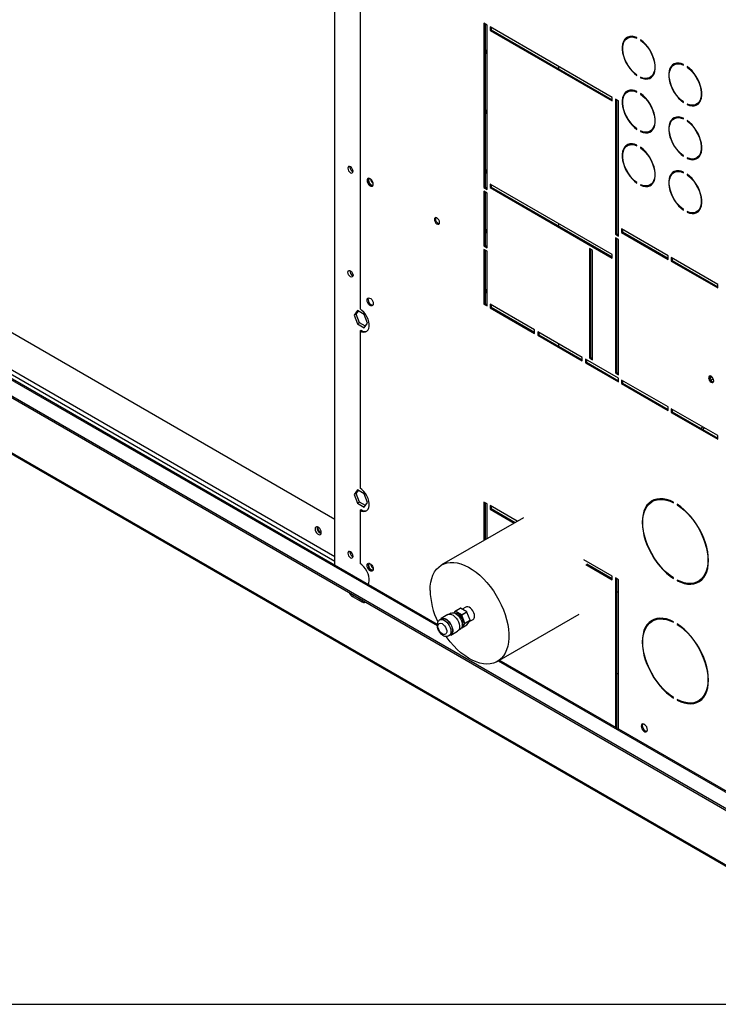
# Model space of a CAD drawing. Units: millimetres. Extents: x 5 to 414, y 3 to 291.
# Drawn here: x 184 to 203, y 6 to 33 of the extents above; entities that cross this region are included whole.
import ezdxf

# ---------------------------------------------------------------- set-up
doc = ezdxf.new("R2010")
doc.units = ezdxf.units.MM
doc.layers.add('TITLE', color=7, linetype='Continuous')

msp = doc.modelspace()

# ---------------------------------------------------------------- linework, layer by layer
at = {"color": 8, "linetype": 'Continuous', "lineweight": 25}
for p, q in [((147.984, 43.39), (195.169, 16.157)), ((160.779, 36.156), (192.376, 17.92)), ((160.833, 36.253), (192.376, 18.047)), ((176.719, 24.817), (204.042, 9.048)), ((202.378, 21.551), (202.432, 21.586)), ((196.84, 15.193), (203.987, 11.068))]:
    msp.add_line(p, q, dxfattribs=at)
at = {"color": 7, "linetype": 'Continuous', "lineweight": 25}
for p, q in [((195.17, 16.191), (148.034, 43.395)), ((147.885, 43.006), (203.322, 11.011)), ((147.885, 42.957), (203.322, 10.962)), ((192.376, 17.803), (192.376, 40.186)), ((193.062, 39.614), (193.062, 24.811)), ((160.833, 37.272), (192.376, 19.067)), ((196.534, 32.568), (196.449, 32.617)), ((196.449, 32.617), (196.449, 28.126)), ((196.478, 32.601), (196.478, 28.142)), ((196.534, 28.077), (196.534, 32.568)), ((199.956, 30.593), (196.619, 32.519)), ((196.619, 32.519), (196.619, 32.421)), ((196.647, 32.438), (196.619, 32.421)), ((196.619, 32.421), (199.956, 30.495)), ((196.647, 32.503), (196.647, 32.438)), ((196.647, 32.438), (199.956, 30.528)), ((200.399, 32.231), (200.371, 32.215)), ((200.631, 32.209), (200.631, 32.226)), ((200.73, 32.169), (200.73, 32.152)), ((200.743, 32.16), (200.73, 32.152)), ((201.672, 31.496), (201.643, 31.48)), ((201.904, 31.475), (201.904, 31.491)), ((198.491, 31.439), (198.491, 31.373)), ((202.003, 31.434), (202.003, 31.418)), ((202.015, 31.425), (202.003, 31.418)), ((200.631, 31.187), (200.631, 31.203)), ((200.73, 31.146), (200.73, 31.13)), ((200.746, 31.139), (200.73, 31.13)), ((200.991, 31.141), (201.019, 31.157)), ((200.399, 30.761), (200.371, 30.745)), ((200.631, 30.739), (200.631, 30.756)), ((200.73, 30.699), (200.73, 30.682)), ((200.743, 30.69), (200.73, 30.682)), ((199.956, 30.495), (199.956, 30.593)), ((200.126, 30.495), (200.041, 30.544)), ((200.041, 30.544), (200.041, 26.853)), ((200.07, 30.528), (200.07, 26.869)), ((200.126, 26.804), (200.126, 30.495)), ((201.904, 30.452), (201.904, 30.468)), ((202.003, 30.411), (202.003, 30.395)), ((202.019, 30.404), (202.003, 30.395)), ((202.263, 30.406), (202.292, 30.422)), ((201.672, 30.027), (201.643, 30.01)), ((201.707, 30.054), (201.701, 30.041)), ((201.904, 30.005), (201.904, 30.021)), ((202.003, 29.964), (202.003, 29.948)), ((202.015, 29.955), (202.003, 29.948)), ((200.631, 29.717), (200.631, 29.733)), ((200.73, 29.676), (200.73, 29.66)), ((200.746, 29.669), (200.73, 29.66)), ((200.991, 29.671), (201.019, 29.687)), ((200.399, 29.291), (200.371, 29.275)), ((200.631, 29.269), (200.631, 29.286)), ((200.73, 29.229), (200.73, 29.212)), ((200.743, 29.22), (200.73, 29.212)), ((201.904, 28.982), (201.904, 28.998)), ((202.003, 28.941), (202.003, 28.925)), ((202.019, 28.934), (202.003, 28.925)), ((202.263, 28.936), (202.292, 28.952)), ((192.786, 28.688), (192.788, 28.702)), ((201.672, 28.557), (201.643, 28.54)), ((201.904, 28.535), (201.904, 28.551)), ((200.631, 28.247), (200.631, 28.263)), ((202.003, 28.494), (202.003, 28.478)), ((202.015, 28.485), (202.003, 28.478)), ((196.478, 28.142), (196.449, 28.126)), ((196.449, 28.126), (196.534, 28.077)), ((196.534, 27.979), (196.449, 28.028)), ((196.449, 28.028), (196.449, 26.533)), ((196.478, 28.142), (196.534, 28.109)), ((196.478, 28.011), (196.478, 26.549)), ((199.956, 26.297), (196.619, 28.224)), ((196.619, 28.224), (196.619, 28.126)), ((196.647, 28.142), (196.619, 28.126)), ((196.619, 28.126), (199.956, 26.199)), ((196.647, 28.207), (196.647, 28.142)), ((196.647, 28.142), (199.956, 26.232)), ((200.73, 28.206), (200.73, 28.19)), ((200.746, 28.199), (200.73, 28.19)), ((200.991, 28.201), (201.019, 28.217)), ((196.534, 26.484), (196.534, 27.979)), ((201.904, 27.512), (201.904, 27.529)), ((202.003, 27.471), (202.003, 27.455)), ((202.019, 27.464), (202.003, 27.455)), ((202.263, 27.466), (202.292, 27.482)), ((198.491, 27.143), (198.491, 27.078)), ((201.484, 26.265), (200.211, 27)), ((200.211, 27), (200.211, 26.902)), ((200.239, 26.918), (200.211, 26.902)), ((200.239, 26.983), (200.239, 26.918)), ((200.239, 26.918), (201.484, 26.2)), ((200.07, 26.869), (200.041, 26.853)), ((200.041, 26.853), (200.126, 26.804)), ((200.126, 26.706), (200.041, 26.755)), ((200.041, 26.755), (200.041, 23.064)), ((200.07, 26.869), (200.126, 26.836)), ((200.07, 26.738), (200.07, 23.08)), ((200.126, 23.015), (200.126, 26.706)), ((200.211, 26.902), (201.484, 26.167)), ((196.478, 26.549), (196.449, 26.533)), ((196.449, 26.533), (196.534, 26.484)), ((196.534, 26.386), (196.449, 26.435)), ((196.449, 26.435), (196.449, 24.941)), ((196.478, 26.549), (196.534, 26.517)), ((196.478, 26.419), (196.478, 24.957)), ((196.534, 24.892), (196.534, 26.386)), ((199.419, 26.412), (199.334, 26.461)), ((199.334, 26.461), (199.334, 23.472)), ((199.363, 26.444), (199.363, 23.488)), ((199.419, 23.423), (199.419, 26.412)), ((199.956, 26.199), (199.956, 26.297)), ((201.484, 26.167), (201.484, 26.265)), ((202.841, 25.482), (201.569, 26.216)), ((201.569, 26.216), (201.569, 26.118)), ((201.597, 26.135), (201.569, 26.118)), ((201.569, 26.118), (202.841, 25.384)), ((201.597, 26.2), (201.597, 26.135)), ((201.597, 26.135), (202.841, 25.416)), ((202.841, 25.384), (202.841, 25.482)), ((176.72, 24.783), (204.054, 9.008)), ((192.992, 24.767), (192.901, 24.637)), ((193.175, 24.661), (192.992, 24.767)), ((196.478, 24.957), (196.449, 24.941)), ((196.449, 24.941), (196.534, 24.892)), ((196.478, 24.957), (196.534, 24.924)), ((197.835, 24.239), (196.619, 24.941)), ((196.619, 24.941), (196.619, 24.843)), ((196.647, 24.859), (196.619, 24.843)), ((196.619, 24.843), (197.835, 24.141)), ((196.647, 24.924), (196.647, 24.859)), ((196.647, 24.859), (197.835, 24.173)), ((192.957, 24.67), (192.901, 24.637)), ((192.901, 24.637), (192.992, 24.401)), ((192.957, 24.67), (193.016, 24.753)), ((193.049, 24.434), (192.957, 24.67)), ((193.266, 24.426), (193.175, 24.661)), ((193.049, 24.434), (192.992, 24.401)), ((192.992, 24.401), (193.175, 24.296)), ((193.207, 24.342), (193.049, 24.434)), ((193.062, 24.21), (193.09, 24.227)), ((193.175, 24.296), (193.266, 24.426)), ((197.835, 24.141), (197.835, 24.239)), ((193.062, 24.21), (193.062, 19.911)), ((199.136, 23.488), (197.92, 24.19)), ((197.92, 24.19), (197.92, 24.092)), ((197.948, 24.108), (197.92, 24.092)), ((197.92, 24.092), (199.136, 23.39)), ((197.948, 24.174), (197.948, 24.108)), ((197.948, 24.108), (199.136, 23.423)), ((198.491, 23.86), (198.491, 23.795)), ((199.136, 23.39), (199.136, 23.488)), ((200.126, 22.917), (199.221, 23.439)), ((199.221, 23.439), (199.221, 23.341)), ((199.249, 23.423), (199.249, 23.357)), ((199.363, 23.488), (199.334, 23.472)), ((199.334, 23.472), (199.419, 23.423)), ((199.363, 23.488), (199.419, 23.455)), ((199.249, 23.357), (199.221, 23.341)), ((199.221, 23.341), (200.126, 22.819)), ((199.249, 23.357), (200.126, 22.851)), ((200.07, 23.08), (200.041, 23.064)), ((200.041, 23.064), (200.126, 23.015)), ((200.07, 23.08), (200.126, 23.047)), ((200.126, 22.819), (200.126, 22.917)), ((201.484, 22.133), (200.211, 22.868)), ((200.211, 22.868), (200.211, 22.77)), ((200.239, 22.786), (200.211, 22.77)), ((200.211, 22.77), (201.484, 22.035)), ((200.239, 22.851), (200.239, 22.786)), ((200.239, 22.786), (201.484, 22.068)), ((201.484, 22.035), (201.484, 22.133)), ((202.841, 21.349), (201.569, 22.084)), ((201.569, 22.084), (201.569, 21.986)), ((201.597, 22.068), (201.597, 22.002)), ((201.597, 22.002), (201.569, 21.986)), ((201.569, 21.986), (202.841, 21.251)), ((201.597, 22.002), (202.841, 21.284)), ((202.421, 21.527), (202.475, 21.561)), ((202.841, 21.251), (202.841, 21.349)), ((192.992, 19.867), (192.901, 19.737)), ((192.957, 19.77), (192.901, 19.737)), ((192.901, 19.737), (192.992, 19.501)), ((192.957, 19.77), (193.016, 19.853)), ((193.049, 19.534), (192.957, 19.77)), ((193.175, 19.762), (192.992, 19.867)), ((193.266, 19.526), (193.175, 19.762)), ((193.049, 19.534), (192.992, 19.501)), ((192.992, 19.501), (193.175, 19.396)), ((193.207, 19.442), (193.049, 19.534)), ((193.175, 19.396), (193.266, 19.526)), ((196.534, 19.486), (196.449, 19.535)), ((196.449, 19.535), (196.449, 18.482)), ((196.478, 19.518), (196.478, 18.499)), ((196.534, 18.531), (196.534, 19.486)), ((197.361, 19.008), (196.619, 19.437)), ((196.619, 19.437), (196.619, 19.339)), ((196.647, 19.42), (196.647, 19.355)), ((201.08, 19.566), (201.052, 19.549)), ((201.632, 19.514), (201.632, 19.53)), ((201.731, 19.473), (201.731, 19.457)), ((201.745, 19.465), (201.731, 19.457)), ((193.062, 19.311), (193.09, 19.327)), ((193.062, 19.311), (193.062, 17.854)), ((197.527, 19.104), (195.292, 17.815)), ((196.647, 19.355), (196.619, 19.339)), ((196.619, 19.339), (197.276, 18.959)), ((196.647, 19.355), (197.304, 18.976)), ((192.786, 18.17), (192.788, 18.184)), ((199.956, 17.51), (199.184, 17.956)), ((199.235, 17.829), (199.956, 17.412)), ((199.263, 17.845), (199.956, 17.445)), ((199.956, 17.412), (199.956, 17.51)), ((200.126, 17.412), (200.041, 17.461)), ((200.041, 17.461), (200.041, 13.379)), ((200.07, 17.445), (200.07, 13.363)), ((200.126, 13.33), (200.126, 17.412)), ((201.632, 17.443), (201.632, 17.459)), ((201.731, 17.402), (201.731, 17.386)), ((201.746, 17.395), (201.731, 17.386)), ((202.312, 17.367), (202.34, 17.383)), ((192.9, 16.977), (192.857, 16.953)), ((192.857, 16.953), (193.112, 16.806)), ((192.892, 16.982), (192.9, 16.977)), ((192.9, 16.977), (193.154, 16.83)), ((193.154, 16.83), (193.112, 16.806)), ((193.154, 16.83), (193.161, 16.826)), ((195.464, 16.459), (195.28, 16.353)), ((195.555, 16.497), (195.509, 16.471)), ((195.66, 16.549), (195.63, 16.506)), ((195.66, 16.549), (195.802, 16.631)), ((195.805, 16.631), (195.664, 16.55)), ((195.837, 16.45), (195.664, 16.55)), ((195.979, 16.531), (195.805, 16.631)), ((195.837, 16.45), (195.979, 16.531)), ((195.982, 16.527), (195.841, 16.445)), ((195.927, 16.222), (195.841, 16.445)), ((195.955, 16.666), (195.85, 16.605)), ((196.069, 16.304), (195.982, 16.527)), ((196.814, 15.178), (199.049, 16.468)), ((195.286, 16.342), (195.244, 16.318)), ((195.841, 16.094), (195.927, 16.217)), ((195.841, 16.094), (195.982, 16.176)), ((195.927, 16.222), (196.069, 16.304)), ((196.069, 16.299), (195.927, 16.217)), ((195.982, 16.176), (196.069, 16.299)), ((196.045, 16.266), (196.151, 16.327)), ((201.08, 16.299), (201.052, 16.283)), ((201.632, 16.248), (201.632, 16.264)), ((201.731, 16.207), (201.731, 16.19)), ((201.745, 16.198), (201.731, 16.19)), ((195.494, 15.885), (195.536, 15.909)), ((195.542, 15.899), (195.726, 16.005)), ((195.759, 16.038), (195.805, 16.064)), ((195.836, 16.095), (195.837, 16.094)), ((204.037, 11.073), (196.869, 15.21)), ((200.07, 14.851), (200.126, 14.853)), ((201.632, 14.176), (201.632, 14.193)), ((201.731, 14.136), (201.731, 14.119)), ((201.746, 14.128), (201.731, 14.119)), ((202.312, 14.1), (202.34, 14.117))]:
    msp.add_line(p, q, dxfattribs=at)
at = {"color": 7, "linetype": 'Continuous', "lineweight": 25, "flags": 128}
for points in [[(200.631, 32.226), (200.563, 32.25), (200.497, 32.261), (200.436, 32.259), (200.381, 32.242), (200.332, 32.212), (200.292, 32.17), (200.261, 32.116), (200.24, 32.051), (200.229, 31.978), (200.229, 31.898), (200.24, 31.812), (200.261, 31.724), (200.292, 31.634), (200.332, 31.545), (200.381, 31.46), (200.436, 31.379), (200.497, 31.306), (200.563, 31.241), (200.631, 31.187)], [(200.631, 31.203), (200.565, 31.256), (200.502, 31.318), (200.443, 31.39), (200.389, 31.467), (200.343, 31.55), (200.304, 31.636), (200.274, 31.723), (200.254, 31.809), (200.243, 31.891), (200.243, 31.969), (200.254, 32.04), (200.274, 32.102), (200.304, 32.154), (200.343, 32.195), (200.389, 32.224), (200.443, 32.24), (200.502, 32.243), (200.565, 32.233), (200.631, 32.209)], [(200.73, 31.13), (200.798, 31.105), (200.864, 31.094), (200.925, 31.097), (200.981, 31.113), (201.029, 31.143), (201.069, 31.185), (201.1, 31.239), (201.121, 31.304), (201.132, 31.377), (201.132, 31.457), (201.121, 31.543), (201.1, 31.632), (201.069, 31.721), (201.029, 31.81), (200.981, 31.896), (200.925, 31.976), (200.864, 32.05), (200.798, 32.114), (200.73, 32.169)], [(200.73, 32.152), (200.796, 32.1), (200.859, 32.037), (200.918, 31.966), (200.972, 31.888), (201.019, 31.805), (201.057, 31.719), (201.087, 31.633), (201.107, 31.547), (201.118, 31.464), (201.118, 31.387), (201.107, 31.316), (201.087, 31.253), (201.057, 31.201), (201.019, 31.16), (200.972, 31.131), (200.918, 31.115), (200.859, 31.112), (200.796, 31.122), (200.73, 31.146)], [(196.523, 31.841), (196.519, 31.859), (196.51, 31.871), (196.495, 31.873), (196.478, 31.867)], [(201.904, 31.491), (201.836, 31.516), (201.77, 31.527), (201.709, 31.524), (201.653, 31.507), (201.605, 31.478), (201.565, 31.435), (201.534, 31.381), (201.513, 31.317), (201.502, 31.244), (201.502, 31.163), (201.513, 31.078), (201.534, 30.989), (201.565, 30.899), (201.605, 30.811), (201.653, 30.725), (201.709, 30.645), (201.77, 30.571), (201.836, 30.506), (201.904, 30.452)], [(201.904, 30.468), (201.838, 30.521), (201.775, 30.584), (201.715, 30.655), (201.662, 30.733), (201.615, 30.816), (201.577, 30.901), (201.547, 30.988), (201.526, 31.074), (201.516, 31.157), (201.516, 31.234), (201.526, 31.305), (201.547, 31.367), (201.577, 31.42), (201.615, 31.461), (201.662, 31.49), (201.715, 31.506), (201.775, 31.509), (201.838, 31.498), (201.904, 31.475)], [(201.676, 31.516), (201.679, 31.501), (201.679, 31.5)], [(202.003, 30.395), (202.071, 30.37), (202.137, 30.359), (202.198, 30.362), (202.253, 30.379), (202.302, 30.408), (202.342, 30.451), (202.373, 30.505), (202.394, 30.569), (202.405, 30.642), (202.405, 30.723), (202.394, 30.808), (202.373, 30.897), (202.342, 30.987), (202.302, 31.076), (202.253, 31.161), (202.198, 31.242), (202.137, 31.315), (202.071, 31.38), (202.003, 31.434)], [(202.003, 31.418), (202.069, 31.365), (202.132, 31.302), (202.191, 31.231), (202.245, 31.153), (202.291, 31.07), (202.33, 30.985), (202.36, 30.898), (202.38, 30.812), (202.391, 30.73), (202.391, 30.652), (202.38, 30.581), (202.36, 30.519), (202.33, 30.467), (202.291, 30.425), (202.245, 30.396), (202.191, 30.38), (202.132, 30.377), (202.069, 30.388), (202.003, 30.411)], [(200.631, 30.756), (200.563, 30.78), (200.497, 30.791), (200.436, 30.789), (200.381, 30.772), (200.332, 30.742), (200.292, 30.7), (200.261, 30.646), (200.24, 30.581), (200.229, 30.508), (200.229, 30.428), (200.24, 30.342), (200.261, 30.254), (200.292, 30.164), (200.332, 30.075), (200.381, 29.99), (200.436, 29.909), (200.497, 29.836), (200.563, 29.771), (200.631, 29.717)], [(200.631, 29.733), (200.565, 29.786), (200.502, 29.848), (200.443, 29.92), (200.389, 29.997), (200.343, 30.08), (200.304, 30.166), (200.274, 30.253), (200.254, 30.339), (200.243, 30.421), (200.243, 30.499), (200.254, 30.57), (200.274, 30.632), (200.304, 30.684), (200.343, 30.725), (200.389, 30.754), (200.443, 30.77), (200.502, 30.773), (200.565, 30.763), (200.631, 30.739)], [(200.73, 29.66), (200.798, 29.635), (200.864, 29.624), (200.925, 29.627), (200.981, 29.643), (201.029, 29.673), (201.069, 29.715), (201.1, 29.77), (201.121, 29.834), (201.132, 29.907), (201.132, 29.987), (201.121, 30.073), (201.1, 30.162), (201.069, 30.251), (201.029, 30.34), (200.981, 30.426), (200.925, 30.506), (200.864, 30.58), (200.798, 30.644), (200.73, 30.699)], [(200.73, 30.682), (200.796, 30.63), (200.859, 30.567), (200.918, 30.496), (200.972, 30.418), (201.019, 30.335), (201.057, 30.249), (201.087, 30.163), (201.107, 30.077), (201.118, 29.994), (201.118, 29.917), (201.107, 29.846), (201.087, 29.783), (201.057, 29.731), (201.019, 29.69), (200.972, 29.661), (200.918, 29.645), (200.859, 29.642), (200.796, 29.652), (200.73, 29.676)], [(196.523, 30.208), (196.519, 30.226), (196.51, 30.237), (196.495, 30.24), (196.478, 30.234)], [(201.904, 30.021), (201.836, 30.046), (201.77, 30.057), (201.709, 30.054), (201.653, 30.038), (201.605, 30.008), (201.565, 29.965), (201.534, 29.911), (201.513, 29.847), (201.502, 29.774), (201.502, 29.693), (201.513, 29.608), (201.534, 29.519), (201.565, 29.429), (201.605, 29.341), (201.653, 29.255), (201.709, 29.175), (201.77, 29.101), (201.836, 29.036), (201.904, 28.982)], [(201.904, 28.998), (201.838, 29.051), (201.775, 29.114), (201.715, 29.185), (201.662, 29.263), (201.615, 29.346), (201.577, 29.431), (201.547, 29.518), (201.526, 29.604), (201.516, 29.687), (201.516, 29.764), (201.526, 29.835), (201.547, 29.897), (201.577, 29.95), (201.615, 29.991), (201.662, 30.02), (201.715, 30.036), (201.775, 30.039), (201.838, 30.028), (201.904, 30.005)], [(202.003, 28.925), (202.071, 28.9), (202.137, 28.889), (202.198, 28.892), (202.253, 28.909), (202.302, 28.938), (202.342, 28.981), (202.373, 29.035), (202.394, 29.099), (202.405, 29.173), (202.405, 29.253), (202.394, 29.338), (202.373, 29.427), (202.342, 29.517), (202.302, 29.606), (202.253, 29.691), (202.198, 29.772), (202.137, 29.845), (202.071, 29.91), (202.003, 29.964)], [(202.003, 29.948), (202.069, 29.895), (202.132, 29.832), (202.191, 29.761), (202.245, 29.683), (202.291, 29.601), (202.33, 29.515), (202.36, 29.428), (202.38, 29.342), (202.391, 29.26), (202.391, 29.182), (202.38, 29.111), (202.36, 29.049), (202.33, 28.997), (202.291, 28.955), (202.245, 28.927), (202.191, 28.91), (202.132, 28.908), (202.069, 28.918), (202.003, 28.941)], [(200.631, 29.286), (200.563, 29.31), (200.497, 29.321), (200.436, 29.319), (200.381, 29.302), (200.332, 29.272), (200.292, 29.23), (200.261, 29.176), (200.24, 29.112), (200.229, 29.038), (200.229, 28.958), (200.24, 28.872), (200.261, 28.784), (200.292, 28.694), (200.332, 28.605), (200.381, 28.52), (200.436, 28.439), (200.497, 28.366), (200.563, 28.301), (200.631, 28.247)], [(200.631, 28.263), (200.565, 28.316), (200.502, 28.379), (200.443, 28.45), (200.389, 28.527), (200.343, 28.61), (200.304, 28.696), (200.274, 28.783), (200.254, 28.869), (200.243, 28.951), (200.243, 29.029), (200.254, 29.1), (200.274, 29.162), (200.304, 29.214), (200.343, 29.255), (200.389, 29.284), (200.443, 29.3), (200.502, 29.303), (200.565, 29.293), (200.631, 29.269)], [(200.73, 28.19), (200.798, 28.165), (200.864, 28.154), (200.925, 28.157), (200.981, 28.173), (201.029, 28.203), (201.069, 28.246), (201.1, 28.3), (201.121, 28.364), (201.132, 28.437), (201.132, 28.517), (201.121, 28.603), (201.1, 28.692), (201.069, 28.781), (201.029, 28.87), (200.981, 28.956), (200.925, 29.036), (200.864, 29.11), (200.798, 29.174), (200.73, 29.229)], [(200.73, 29.212), (200.796, 29.16), (200.859, 29.097), (200.918, 29.026), (200.972, 28.948), (201.019, 28.865), (201.057, 28.779), (201.087, 28.693), (201.107, 28.607), (201.118, 28.524), (201.118, 28.447), (201.107, 28.376), (201.087, 28.314), (201.057, 28.261), (201.019, 28.22), (200.972, 28.191), (200.918, 28.175), (200.859, 28.172), (200.796, 28.183), (200.73, 28.206)], [(192.871, 28.574), (192.866, 28.608), (192.851, 28.643), (192.828, 28.674), (192.801, 28.696), (192.773, 28.706), (192.751, 28.701), (192.735, 28.683), (192.73, 28.655), (192.735, 28.621), (192.751, 28.586), (192.773, 28.555), (192.801, 28.533), (192.828, 28.523), (192.851, 28.528), (192.866, 28.545), (192.871, 28.574)], [(196.523, 28.575), (196.519, 28.593), (196.51, 28.604), (196.495, 28.607), (196.478, 28.601)], [(201.904, 28.551), (201.836, 28.576), (201.77, 28.587), (201.709, 28.584), (201.653, 28.568), (201.605, 28.538), (201.565, 28.495), (201.534, 28.441), (201.513, 28.377), (201.502, 28.304), (201.502, 28.223), (201.513, 28.138), (201.534, 28.049), (201.565, 27.959), (201.605, 27.871), (201.653, 27.785), (201.709, 27.705), (201.77, 27.631), (201.836, 27.567), (201.904, 27.512)], [(201.904, 27.529), (201.838, 27.581), (201.775, 27.644), (201.715, 27.715), (201.662, 27.793), (201.615, 27.876), (201.577, 27.962), (201.547, 28.048), (201.526, 28.134), (201.516, 28.217), (201.516, 28.294), (201.526, 28.365), (201.547, 28.427), (201.577, 28.48), (201.615, 28.521), (201.662, 28.55), (201.715, 28.566), (201.775, 28.569), (201.838, 28.558), (201.904, 28.535)], [(193.423, 28.223), (193.418, 28.259), (193.403, 28.297), (193.38, 28.332), (193.353, 28.36), (193.323, 28.377), (193.296, 28.381), (193.273, 28.372), (193.258, 28.351), (193.253, 28.321), (193.258, 28.284), (193.273, 28.246), (193.296, 28.211), (193.323, 28.184), (193.353, 28.167), (193.38, 28.162), (193.403, 28.171), (193.418, 28.192), (193.423, 28.223)], [(193.294, 28.381), (193.287, 28.367), (193.281, 28.337), (193.287, 28.3), (193.301, 28.262), (193.324, 28.228), (193.352, 28.2), (193.381, 28.183), (193.409, 28.179), (193.41, 28.179)], [(193.322, 28.377), (193.316, 28.375), (193.301, 28.357), (193.296, 28.329), (193.301, 28.294), (193.316, 28.259), (193.339, 28.228), (193.366, 28.206), (193.393, 28.197), (193.416, 28.201), (193.421, 28.205)], [(202.003, 27.455), (202.071, 27.431), (202.137, 27.419), (202.198, 27.422), (202.253, 27.439), (202.302, 27.469), (202.342, 27.511), (202.373, 27.565), (202.394, 27.629), (202.405, 27.703), (202.405, 27.783), (202.394, 27.868), (202.373, 27.957), (202.342, 28.047), (202.302, 28.136), (202.253, 28.221), (202.198, 28.302), (202.137, 28.375), (202.071, 28.44), (202.003, 28.494)], [(202.003, 28.478), (202.069, 28.425), (202.132, 28.362), (202.191, 28.291), (202.245, 28.213), (202.291, 28.131), (202.33, 28.045), (202.36, 27.958), (202.38, 27.872), (202.391, 27.79), (202.391, 27.712), (202.38, 27.641), (202.36, 27.579), (202.33, 27.527), (202.291, 27.486), (202.245, 27.457), (202.191, 27.44), (202.132, 27.438), (202.069, 27.448), (202.003, 27.471)], [(195.236, 27.176), (195.23, 27.211), (195.215, 27.246), (195.192, 27.277), (195.165, 27.299), (195.138, 27.308), (195.115, 27.304), (195.1, 27.286), (195.094, 27.258), (195.1, 27.224), (195.115, 27.188), (195.138, 27.157), (195.165, 27.135), (195.192, 27.126), (195.215, 27.13), (195.23, 27.148), (195.236, 27.176)], [(195.131, 27.308), (195.128, 27.302), (195.123, 27.274), (195.128, 27.24), (195.143, 27.205), (195.166, 27.174), (195.193, 27.152), (195.22, 27.142), (195.227, 27.142)], [(196.523, 26.941), (196.519, 26.959), (196.51, 26.971), (196.495, 26.974), (196.478, 26.968)], [(192.73, 25.813), (192.735, 25.841), (192.751, 25.859), (192.773, 25.864), (192.801, 25.854), (192.828, 25.832), (192.851, 25.801), (192.866, 25.766), (192.871, 25.732), (192.866, 25.704), (192.851, 25.686), (192.828, 25.681), (192.801, 25.691), (192.773, 25.713), (192.751, 25.744), (192.735, 25.779), (192.73, 25.813)], [(196.523, 25.308), (196.519, 25.326), (196.51, 25.337), (196.495, 25.34), (196.478, 25.334)], [(193.253, 25.054), (193.258, 25.085), (193.273, 25.106), (193.296, 25.114), (193.323, 25.11), (193.353, 25.093), (193.38, 25.065), (193.403, 25.031), (193.418, 24.993), (193.423, 24.956), (193.418, 24.926), (193.403, 24.905), (193.38, 24.896), (193.353, 24.9), (193.323, 24.917), (193.296, 24.945), (193.273, 24.98), (193.258, 25.018), (193.253, 25.054)], [(193.281, 25.07), (193.286, 25.101), (193.294, 25.114)], [(193.062, 24.21), (193.115, 24.188), (193.166, 24.179), (193.211, 24.185), (193.251, 24.204), (193.282, 24.236), (193.303, 24.281), (193.314, 24.335), (193.314, 24.396), (193.303, 24.463), (193.282, 24.532), (193.251, 24.6), (193.211, 24.665), (193.166, 24.723), (193.115, 24.773), (193.062, 24.811)], [(202.731, 22.85), (202.726, 22.885), (202.71, 22.92), (202.688, 22.951), (202.66, 22.973), (202.633, 22.982), (202.61, 22.978), (202.595, 22.96), (202.59, 22.932), (202.595, 22.898), (202.61, 22.862), (202.633, 22.831), (202.66, 22.81), (202.688, 22.8), (202.71, 22.805), (202.726, 22.822), (202.731, 22.85)], [(202.627, 22.982), (202.623, 22.976), (202.618, 22.948), (202.623, 22.914), (202.639, 22.879), (202.662, 22.848), (202.689, 22.826), (202.716, 22.816), (202.723, 22.816)], [(202.624, 22.913), (202.647, 22.941), (202.666, 22.969)], [(193.062, 19.311), (193.115, 19.288), (193.166, 19.279), (193.211, 19.285), (193.251, 19.304), (193.282, 19.337), (193.303, 19.381), (193.314, 19.435), (193.314, 19.497), (193.303, 19.563), (193.282, 19.632), (193.251, 19.701), (193.211, 19.765), (193.166, 19.823), (193.115, 19.873), (193.062, 19.911)], [(201.632, 19.53), (201.535, 19.574), (201.439, 19.605), (201.346, 19.623), (201.258, 19.626), (201.174, 19.616), (201.096, 19.593), (201.025, 19.556), (200.961, 19.506), (200.906, 19.445), (200.86, 19.371), (200.824, 19.287), (200.798, 19.193), (200.782, 19.09), (200.777, 18.981), (200.782, 18.865), (200.798, 18.744), (200.824, 18.62), (200.86, 18.494), (200.906, 18.367), (200.961, 18.242), (201.025, 18.119), (201.096, 18), (201.174, 17.886), (201.258, 17.78), (201.346, 17.681), (201.439, 17.591), (201.535, 17.511), (201.632, 17.443)], [(201.632, 17.459), (201.537, 17.527), (201.442, 17.605), (201.351, 17.694), (201.264, 17.791), (201.181, 17.896), (201.104, 18.008), (201.035, 18.125), (200.972, 18.246), (200.918, 18.369), (200.873, 18.493), (200.837, 18.617), (200.812, 18.739), (200.796, 18.858), (200.791, 18.972), (200.796, 19.081), (200.812, 19.181), (200.837, 19.274), (200.873, 19.357), (200.918, 19.429), (200.972, 19.49), (201.035, 19.539), (201.104, 19.575), (201.181, 19.598), (201.264, 19.608), (201.351, 19.605), (201.442, 19.587), (201.537, 19.557), (201.632, 19.514)], [(201.731, 17.386), (201.829, 17.342), (201.924, 17.311), (202.017, 17.294), (202.106, 17.29), (202.19, 17.3), (202.268, 17.323), (202.339, 17.36), (202.402, 17.41), (202.457, 17.472), (202.503, 17.545), (202.54, 17.629), (202.566, 17.723), (202.582, 17.826), (202.587, 17.936), (202.582, 18.052), (202.566, 18.173), (202.54, 18.297), (202.503, 18.423), (202.457, 18.549), (202.402, 18.675), (202.339, 18.797), (202.268, 18.916), (202.19, 19.03), (202.106, 19.137), (202.017, 19.235), (201.924, 19.325), (201.829, 19.405), (201.731, 19.473)], [(201.731, 19.457), (201.827, 19.39), (201.921, 19.311), (202.013, 19.223), (202.1, 19.125), (202.182, 19.02), (202.259, 18.909), (202.329, 18.792), (202.391, 18.671), (202.445, 18.547), (202.491, 18.423), (202.526, 18.299), (202.552, 18.177), (202.568, 18.058), (202.573, 17.944), (202.568, 17.836), (202.552, 17.735), (202.526, 17.643), (202.491, 17.56), (202.445, 17.487), (202.391, 17.426), (202.329, 17.377), (202.259, 17.341), (202.182, 17.318), (202.1, 17.308), (202.013, 17.312), (201.921, 17.329), (201.827, 17.359), (201.731, 17.402)], [(192.002, 18.701), (191.997, 18.737), (191.982, 18.775), (191.959, 18.81), (191.932, 18.838), (191.902, 18.855), (191.875, 18.859), (191.852, 18.85), (191.837, 18.829), (191.832, 18.799), (191.837, 18.762), (191.852, 18.724), (191.875, 18.689), (191.902, 18.662), (191.932, 18.645), (191.959, 18.64), (191.982, 18.649), (191.997, 18.67), (192.002, 18.701)], [(192.871, 18.055), (192.866, 18.09), (192.851, 18.125), (192.828, 18.156), (192.801, 18.178), (192.773, 18.187), (192.751, 18.183), (192.735, 18.165), (192.73, 18.137), (192.735, 18.103), (192.751, 18.067), (192.773, 18.036), (192.801, 18.014), (192.828, 18.005), (192.851, 18.009), (192.866, 18.027), (192.871, 18.055)], [(193.283, 17.28), (193.303, 17.323), (193.314, 17.377), (193.314, 17.439), (193.303, 17.505), (193.282, 17.574), (193.251, 17.643), (193.211, 17.707), (193.166, 17.765), (193.115, 17.815), (193.062, 17.854)], [(193.253, 17.802), (193.258, 17.833), (193.273, 17.854), (193.296, 17.863), (193.323, 17.858), (193.353, 17.841), (193.38, 17.814), (193.403, 17.779), (193.418, 17.741), (193.423, 17.704), (193.418, 17.674), (193.403, 17.653), (193.38, 17.644), (193.353, 17.648), (193.323, 17.665), (193.296, 17.693), (193.273, 17.728), (193.258, 17.766), (193.253, 17.802)], [(193.281, 17.819), (193.286, 17.849), (193.294, 17.862)], [(193.322, 17.859), (193.316, 17.856), (193.301, 17.839), (193.296, 17.81), (193.301, 17.776), (193.316, 17.741), (193.339, 17.71), (193.366, 17.688), (193.393, 17.679), (193.416, 17.683), (193.421, 17.687)], [(194.977, 17.118), (194.982, 17.235), (194.997, 17.345), (195.022, 17.447), (195.056, 17.54), (195.1, 17.624), (195.153, 17.697), (195.214, 17.759), (195.283, 17.809), (195.359, 17.847), (195.442, 17.872), (195.53, 17.885), (195.623, 17.884), (195.721, 17.87), (195.821, 17.844), (195.924, 17.805), (196.027, 17.754), (196.131, 17.691), (196.234, 17.617), (196.336, 17.532), (196.435, 17.438), (196.53, 17.335), (196.621, 17.224), (196.707, 17.107), (196.786, 16.984), (196.859, 16.856), (196.924, 16.724), (196.981, 16.591), (197.029, 16.457), (197.068, 16.323), (197.098, 16.191), (197.118, 16.061), (197.128, 15.936), (197.128, 15.816), (197.118, 15.702), (197.098, 15.596), (197.068, 15.498), (197.029, 15.409), (196.981, 15.331), (196.924, 15.263), (196.859, 15.207), (196.786, 15.163), (196.707, 15.132), (196.621, 15.113), (196.53, 15.107), (196.435, 15.114), (196.336, 15.134), (196.234, 15.167), (196.131, 15.212), (196.027, 15.269), (195.924, 15.337), (195.821, 15.417), (195.721, 15.506), (195.623, 15.605), (195.53, 15.712), (195.442, 15.826), (195.413, 15.866)], [(195.464, 16.459), (195.484, 16.467), (195.522, 16.471), (195.563, 16.461), (195.606, 16.439), (195.648, 16.406), (195.688, 16.364), (195.722, 16.314), (195.75, 16.26), (195.769, 16.205), (195.779, 16.151), (195.779, 16.101), (195.769, 16.058), (195.75, 16.025), (195.726, 16.005)], [(195.555, 16.497), (195.579, 16.507), (195.617, 16.508), (195.659, 16.496), (195.701, 16.471), (195.743, 16.436), (195.78, 16.391), (195.812, 16.34), (195.836, 16.285), (195.852, 16.231), (195.857, 16.179), (195.852, 16.133), (195.836, 16.096), (195.812, 16.069), (195.805, 16.064)], [(195.879, 16.247), (195.874, 16.292), (195.859, 16.34), (195.835, 16.385), (195.804, 16.426), (195.769, 16.458), (195.732, 16.479), (195.697, 16.488), (195.678, 16.486)], [(196.192, 16.416), (196.187, 16.463), (196.172, 16.511), (196.148, 16.559), (196.117, 16.602), (196.081, 16.637), (196.044, 16.662), (196.007, 16.674), (195.973, 16.673), (195.955, 16.666)], [(195.192, 16.138), (195.197, 16.176), (195.213, 16.204), (195.237, 16.22), (195.268, 16.223), (195.303, 16.212), (195.339, 16.189), (195.372, 16.154), (195.4, 16.112), (195.421, 16.066), (195.431, 16.021), (195.431, 15.979), (195.421, 15.946), (195.4, 15.923), (195.372, 15.914), (195.339, 15.918), (195.303, 15.935), (195.268, 15.965), (195.237, 16.003), (195.213, 16.048), (195.197, 16.094), (195.192, 16.138)], [(195.246, 16.317), (195.269, 16.345), (195.301, 16.361), (195.338, 16.365), (195.379, 16.355), (195.422, 16.333), (195.464, 16.3), (195.504, 16.258), (195.538, 16.208), (195.566, 16.154), (195.585, 16.099), (195.595, 16.044), (195.595, 15.995), (195.585, 15.952), (195.566, 15.919), (195.538, 15.897), (195.504, 15.887), (195.497, 15.887)], [(195.286, 16.342), (195.311, 16.352), (195.349, 16.353), (195.39, 16.341), (195.433, 16.316), (195.474, 16.281), (195.512, 16.236), (195.544, 16.185), (195.568, 16.13), (195.583, 16.076), (195.588, 16.024), (195.583, 15.978), (195.568, 15.941), (195.544, 15.914), (195.536, 15.909)], [(201.632, 16.264), (201.535, 16.308), (201.439, 16.339), (201.346, 16.356), (201.258, 16.36), (201.174, 16.35), (201.096, 16.326), (201.025, 16.29), (200.961, 16.24), (200.906, 16.178), (200.86, 16.104), (200.824, 16.02), (200.798, 15.926), (200.782, 15.824), (200.777, 15.714), (200.782, 15.598), (200.798, 15.477), (200.824, 15.353), (200.86, 15.227), (200.906, 15.101), (200.961, 14.975), (201.025, 14.852), (201.096, 14.733), (201.174, 14.62), (201.258, 14.513), (201.346, 14.414), (201.439, 14.325), (201.535, 14.245), (201.632, 14.176)], [(201.632, 14.193), (201.537, 14.26), (201.442, 14.339), (201.351, 14.427), (201.264, 14.524), (201.181, 14.629), (201.104, 14.741), (201.035, 14.858), (200.972, 14.979), (200.918, 15.102), (200.873, 15.227), (200.837, 15.351), (200.812, 15.473), (200.796, 15.592), (200.791, 15.706), (200.796, 15.814), (200.812, 15.915), (200.837, 16.007), (200.873, 16.09), (200.918, 16.162), (200.972, 16.223), (201.035, 16.272), (201.104, 16.309), (201.181, 16.332), (201.264, 16.342), (201.351, 16.338), (201.442, 16.321), (201.537, 16.291), (201.632, 16.248)], [(201.731, 14.119), (201.829, 14.075), (201.924, 14.045), (202.017, 14.027), (202.106, 14.023), (202.19, 14.033), (202.268, 14.057), (202.339, 14.094), (202.402, 14.143), (202.457, 14.205), (202.503, 14.279), (202.54, 14.363), (202.566, 14.457), (202.582, 14.559), (202.587, 14.669), (202.582, 14.785), (202.566, 14.906), (202.54, 15.03), (202.503, 15.156), (202.457, 15.283), (202.402, 15.408), (202.339, 15.531), (202.268, 15.65), (202.19, 15.763), (202.106, 15.87), (202.017, 15.969), (201.924, 16.059), (201.829, 16.138), (201.731, 16.207)], [(201.731, 16.19), (201.827, 16.123), (201.921, 16.045), (202.013, 15.956), (202.1, 15.859), (202.182, 15.754), (202.259, 15.642), (202.329, 15.525), (202.391, 15.404), (202.445, 15.281), (202.491, 15.157), (202.526, 15.033), (202.552, 14.91), (202.568, 14.792), (202.573, 14.677), (202.568, 14.569), (202.552, 14.468), (202.526, 14.376), (202.491, 14.293), (202.445, 14.221), (202.391, 14.16), (202.329, 14.111), (202.259, 14.075), (202.182, 14.051), (202.1, 14.042), (202.013, 14.045), (201.921, 14.062), (201.827, 14.093), (201.731, 14.136)], [(200.918, 13.313), (200.913, 13.35), (200.898, 13.388), (200.876, 13.422), (200.848, 13.45), (200.819, 13.467), (200.791, 13.471), (200.768, 13.463), (200.754, 13.442), (200.748, 13.411), (200.754, 13.375), (200.768, 13.337), (200.791, 13.302), (200.819, 13.274), (200.848, 13.257), (200.876, 13.253), (200.898, 13.262), (200.913, 13.283), (200.918, 13.313)], [(200.789, 13.471), (200.782, 13.458), (200.777, 13.427), (200.782, 13.391), (200.797, 13.353), (200.819, 13.318), (200.847, 13.29), (200.876, 13.273), (200.904, 13.269), (200.906, 13.269)]]:
    msp.add_lwpolyline(points, dxfattribs=at)
at = {"color": 8, "linetype": 'Continuous', "lineweight": 25, "flags": 128}
msp.add_lwpolyline([(195.243, 16.318), (195.268, 16.327), (195.306, 16.328), (195.347, 16.316), (195.39, 16.292), (195.431, 16.256), (195.469, 16.211), (195.501, 16.16), (195.525, 16.106), (195.54, 16.051), (195.546, 15.999), (195.54, 15.953), (195.525, 15.916), (195.501, 15.89), (195.493, 15.885)], dxfattribs=at)
at = {"color": 7, "linetype": 'Continuous', "lineweight": 25}
for centre, radius, start, end in [((200.515, 32.04), 0.244, 125.0401, 157.7352), ((200.509, 32.036), 0.224, 89.5463, 119.514), ((196.425, 31.846), 0.0983, 302.6023, 357.3977), ((201.788, 31.305), 0.244, 125.0401, 157.7352), ((201.782, 31.302), 0.224, 89.5463, 119.514), ((200.904, 31.351), 0.226, 300.6251, 330.2793), ((200.911, 31.358), 0.249, 262.566, 294.6235), ((200.515, 30.57), 0.244, 125.0401, 157.7352), ((200.509, 30.566), 0.224, 89.5463, 119.514), ((202.176, 30.617), 0.226, 300.6251, 330.2793), ((196.425, 30.212), 0.0983, 302.6023, 357.3977), ((202.183, 30.624), 0.249, 262.566, 294.6235), ((201.788, 29.835), 0.244, 125.0401, 157.7352), ((201.782, 29.832), 0.224, 89.5463, 119.514), ((200.911, 29.888), 0.249, 262.566, 294.6235), ((200.904, 29.882), 0.226, 300.6251, 330.2793), ((200.515, 29.1), 0.244, 125.0401, 157.7352), ((200.509, 29.096), 0.224, 89.5463, 119.514), ((202.183, 29.154), 0.249, 262.566, 294.6235), ((202.176, 29.147), 0.226, 300.6251, 330.2793), ((192.932, 28.691), 0.145, 181.1622, 244.9388), ((196.425, 28.579), 0.0983, 302.6023, 357.3977), ((201.788, 28.365), 0.244, 125.0401, 157.7352), ((201.782, 28.362), 0.224, 89.5463, 119.514), ((193.506, 28.368), 0.154, 182.6378, 236.8096), ((200.904, 28.412), 0.226, 300.6251, 330.2793), ((200.911, 28.418), 0.249, 262.566, 294.6235), ((202.183, 27.684), 0.249, 262.566, 294.6235), ((202.176, 27.677), 0.226, 300.6251, 330.2793), ((196.425, 26.946), 0.0983, 302.6023, 357.3977), ((192.926, 25.845), 0.139, 173.5615, 246.4209), ((196.425, 25.313), 0.0983, 302.6023, 357.3977), ((193.435, 25.064), 0.154, 177.6707, 260.7436), ((193.193, 24.381), 0.185, 236.219, 288.7129), ((202.233, 23.257), 0.585, 316.387, 324.7607), ((201.324, 19.165), 0.489, 123.2073, 155.8049), ((201.308, 19.159), 0.466, 87.6806, 119.193), ((193.193, 19.481), 0.185, 236.219, 288.7129), ((192.051, 18.827), 0.161, 168.9919, 250.9904), ((192.043, 18.823), 0.133, 168.1931, 251.7386), ((192.932, 18.172), 0.145, 181.1622, 244.9388), ((193.435, 17.812), 0.154, 177.6707, 260.7436), ((193.506, 17.85), 0.154, 182.6374, 236.8168), ((202.107, 17.779), 0.459, 300.5416, 332.5496), ((202.116, 17.79), 0.484, 263.9969, 296.9556), ((192.998, 17.177), 0.265, 206.9737, 237.8324), ((197.037, 17.166), 2.061, 181.3554, 206.104), ((193.164, 16.876), 0.0868, 233.362, 299.8544), ((195.671, 16.449), 0.101, 94.0654, 96.1792), ((195.813, 16.531), 0.101, 94.0654, 96.1792), ((195.524, 16.194), 0.404, 38.3777, 39.2142), ((195.665, 16.276), 0.404, 38.3777, 39.2142), ((196.095, 16.406), 0.0977, 305.3754, 5.9321), ((195.781, 16.239), 0.0982, 320.0138, 4.6724), ((195.692, 16.22), 0.236, 359.4009, 0.5991), ((195.833, 16.301), 0.236, 359.4009, 0.5991), ((201.324, 15.899), 0.489, 123.2073, 155.8049), ((201.308, 15.892), 0.466, 87.6806, 119.193), ((195.83, 16.194), 0.101, 274.0654, 276.1792), ((202.107, 14.512), 0.459, 300.5416, 332.5496), ((202.116, 14.523), 0.484, 263.9969, 296.9556)]:
    msp.add_arc(centre, radius, start, end, dxfattribs=at)
msp.add_ellipse((200.013, 18.782), major_axis=(1.076, 1.864), ratio=0.577299, start_param=3.9643, end_param=4.001527, dxfattribs=at)
for points, knots in [([(195.244, 16.316), (195.24, 16.314), (195.224, 16.307), (195.202, 16.283), (195.181, 16.247), (195.17, 16.209), (195.169, 16.183), (195.169, 16.171)], [0, 0, 0, 0, 0.076984, 0.31754, 0.552812, 0.795957, 1, 1, 1, 1]), ([(195.169, 16.171), (195.169, 16.161), (195.17, 16.134), (195.18, 16.089), (195.2, 16.037), (195.228, 15.987), (195.264, 15.943), (195.305, 15.907), (195.349, 15.881), (195.394, 15.867), (195.435, 15.865), (195.47, 15.871), (195.487, 15.882), (195.492, 15.886)], [0, 0, 0, 0, 0.0593749, 0.1629287, 0.2663415, 0.3696871, 0.4738628, 0.5798744, 0.6892033, 0.7836106, 0.871939, 0.9568437, 1, 1, 1, 1])]:
    msp.add_open_spline(points, degree=3, knots=knots, dxfattribs=at)
at = {"layer": 'TITLE', "color": 7, "linetype": 'Continuous'}
msp.add_line((5.273, 5.809), (413.586, 5.809), dxfattribs=at)

doc.saveas('drawing.dxf')
